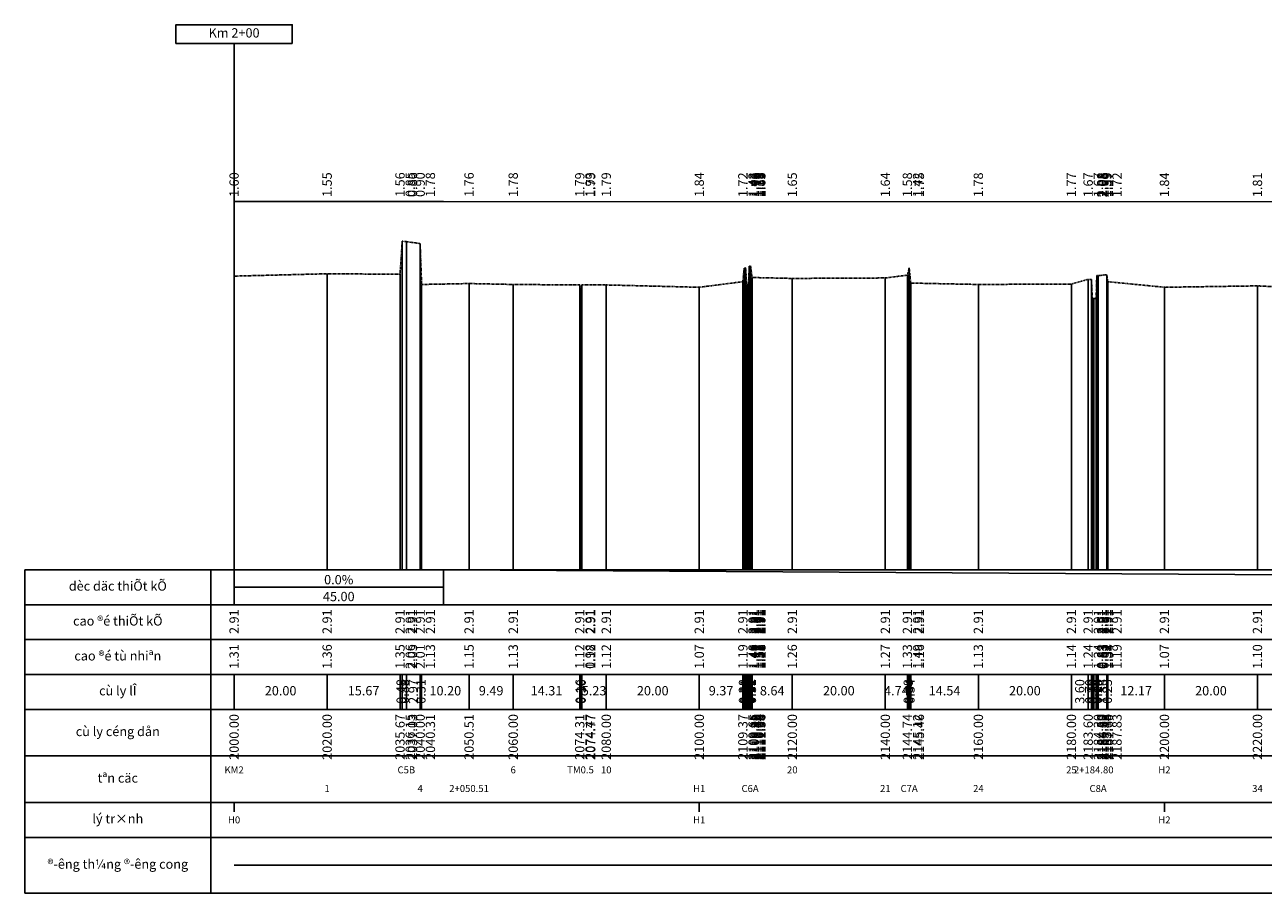
# Model space of a CAD drawing. Units: millimetres. Extents: x 0 to 11085, y -7390 to 1.
# Drawn here: x 9011 to 9277, y -5952 to -5765 of the extents above; entities that cross this region are included whole.
import ezdxf
from ezdxf.enums import TextEntityAlignment as Align

# ---------------------------------------------------------------- set-up
doc = ezdxf.new("R2010")
doc.units = ezdxf.units.MM
doc.header["$LTSCALE"] = 0.3
doc.header["$MEASUREMENT"] = 0
doc.linetypes.add('HIDDEN', pattern=[0.375, 0.25, -0.125])
for name, color, linetype in [('ENTGOCTD', 3, 'Continuous'), ('ENTKHIEULT', 3, 'Continuous'), ('ENTTDTHIETKE', 2, 'Continuous'), ('ENTTDTUNHIEN', 3, 'Continuous'), ('LINEDONGTD', 8, 'Continuous'), ('PLINEDUONGDO0', 1, 'Continuous'), ('PLINETDTN', 3, 'HIDDEN'), ('PLINETHANGCONG', 5, 'Continuous'), ('TEXTHEADERTD', 4, 'Continuous'), ('TEXTTENCOC', 5, 'Continuous')]:
    doc.layers.add(name, color=color, linetype=linetype)
doc.styles.add('ChuSo', font='vntxt.shx')
doc.styles.add('TenCoc', font='vnsimple.shx')
doc.styles.add('TieuDe', font='vnsimli.shx')

msp = doc.modelspace()

# ---------------------------------------------------------------- linework, layer by layer
at = {"layer": 'ENTGOCTD'}
msp.add_lwpolyline([(9056.17, -5819.29), (9056.17, -5882.39), (11072.86, -5882.39)], dxfattribs=at)
at = {"layer": 'ENTKHIEULT'}
msp.add_line((9056.17, -5769.29), (9056.17, -5882.39), dxfattribs=at)
msp.add_lwpolyline([(9068.67, -5769.29), (9068.67, -5765.29), (9043.67, -5765.29), (9043.67, -5769.29)], close=True, dxfattribs=at)
at = {"layer": 'ENTTDTHIETKE'}
for p, q in [((9056.17, -5882.39), (9056.17, -5889.89)), ((9101.17, -5882.39), (9101.17, -5889.89)), ((9101.17, -5882.39), (9101.17, -5889.89)), ((9101.17, -5882.39), (10327.87, -5889.89)), ((9056.17, -5886.14), (9101.17, -5886.14))]:
    msp.add_line(p, q, dxfattribs=at)
at = {"layer": 'ENTTDTUNHIEN'}
for p, q in [((9011.17, -5882.39), (11077.86, -5882.39)), ((9011.17, -5882.39), (9011.17, -5951.89)), ((9051.17, -5882.39), (9051.17, -5951.89)), ((9011.17, -5889.89), (11077.86, -5889.89)), ((9011.17, -5897.39), (11077.86, -5897.39)), ((9011.17, -5904.89), (11077.86, -5904.89)), ((9056.17, -5904.89), (9056.17, -5912.39)), ((9076.17, -5904.89), (9076.17, -5912.39)), ((9091.84, -5904.89), (9091.84, -5912.39)), ((9092.32, -5904.89), (9092.32, -5912.39)), ((9093.2, -5904.89), (9093.2, -5912.39)), ((9096.17, -5904.89), (9096.17, -5912.39)), ((9096.48, -5904.89), (9096.48, -5912.39)), ((9106.68, -5904.89), (9106.68, -5912.39)), ((9116.17, -5904.89), (9116.17, -5912.39)), ((9130.48, -5904.89), (9130.48, -5912.39)), ((9130.64, -5904.89), (9130.64, -5912.39)), ((9130.94, -5904.89), (9130.94, -5912.39)), ((9136.17, -5904.89), (9136.17, -5912.39)), ((9156.17, -5904.89), (9156.17, -5912.39)), ((9165.54, -5904.89), (9165.54, -5912.39)), ((9165.82, -5904.89), (9165.82, -5912.39)), ((9166.13, -5904.89), (9166.13, -5912.39)), ((9166.37, -5904.89), (9166.37, -5912.39)), ((9166.65, -5904.89), (9166.65, -5912.39)), ((9166.77, -5904.89), (9166.77, -5912.39)), ((9166.91, -5904.89), (9166.91, -5912.39)), ((9167.1, -5904.89), (9167.1, -5912.39)), ((9167.22, -5904.89), (9167.22, -5912.39)), ((9167.53, -5904.89), (9167.53, -5912.39)), ((9176.17, -5904.89), (9176.17, -5912.39)), ((9196.17, -5904.89), (9196.17, -5912.39)), ((9200.91, -5904.89), (9200.91, -5912.39)), ((9201.29, -5904.89), (9201.29, -5912.39)), ((9201.63, -5904.89), (9201.63, -5912.39)), ((9216.17, -5904.89), (9216.17, -5912.39)), ((9236.17, -5904.89), (9236.17, -5912.39)), ((9239.77, -5904.89), (9239.77, -5912.39)), ((9240.47, -5904.89), (9240.47, -5912.39)), ((9240.67, -5904.89), (9240.67, -5912.39)), ((9240.97, -5904.89), (9240.97, -5912.39)), ((9241.49, -5904.89), (9241.49, -5912.39)), ((9241.63, -5904.89), (9241.63, -5912.39)), ((9241.91, -5904.89), (9241.91, -5912.39)), ((9243.77, -5904.89), (9243.77, -5912.39)), ((9244, -5904.89), (9244, -5912.39)), ((9256.17, -5904.89), (9256.17, -5912.39)), ((9276.17, -5904.89), (9276.17, -5912.39)), ((9011.17, -5912.39), (11077.86, -5912.39)), ((9011.17, -5922.39), (11077.86, -5922.39)), ((9011.17, -5932.39), (11077.86, -5932.39)), ((9056.17, -5932.39), (9056.17, -5934.39)), ((9156.17, -5932.39), (9156.17, -5934.39)), ((9256.17, -5932.39), (9256.17, -5934.39)), ((9011.17, -5939.89), (11077.86, -5939.89)), ((9011.17, -5951.89), (11077.86, -5951.89))]:
    msp.add_line(p, q, dxfattribs=at)
at = {"layer": 'LINEDONGTD'}
for p, q in [((9092.32, -5882.39), (9092.32, -5811.79)), ((9093.2, -5882.39), (9093.2, -5811.89)), ((9096.17, -5882.39), (9096.17, -5812.29)), ((9166.91, -5882.39), (9166.91, -5817.19)), ((9167.1, -5882.39), (9167.1, -5817.09)), ((9167.22, -5882.39), (9167.22, -5817.19)), ((9056.17, -5882.39), (9056.17, -5819.29)), ((9076.17, -5882.39), (9076.17, -5818.79)), ((9091.84, -5882.39), (9091.84, -5818.89)), ((9165.82, -5882.39), (9165.82, -5817.59)), ((9166.13, -5882.39), (9166.13, -5817.49)), ((9167.53, -5882.39), (9167.53, -5819.59)), ((9176.17, -5882.39), (9176.17, -5819.79)), ((9196.17, -5882.39), (9196.17, -5819.69)), ((9200.91, -5882.39), (9200.91, -5819.09)), ((9201.29, -5882.39), (9201.29, -5817.49)), ((9241.63, -5882.39), (9241.63, -5819.19)), ((9241.91, -5882.39), (9241.91, -5819.19)), ((9243.77, -5882.39), (9243.77, -5818.99)), ((9096.48, -5882.39), (9096.48, -5821.09)), ((9106.68, -5882.39), (9106.68, -5820.89)), ((9116.17, -5882.39), (9116.17, -5821.09)), ((9130.48, -5882.39), (9130.48, -5821.19)), ((9130.64, -5882.39), (9130.64, -5822.59)), ((9130.94, -5882.39), (9130.94, -5821.19)), ((9136.17, -5882.39), (9136.17, -5821.19)), ((9156.17, -5882.39), (9156.17, -5821.69)), ((9165.54, -5882.39), (9165.54, -5820.49)), ((9166.37, -5882.39), (9166.37, -5821.19)), ((9166.65, -5882.39), (9166.65, -5821.19)), ((9166.77, -5882.39), (9166.77, -5821.19)), ((9201.63, -5882.39), (9201.63, -5820.79)), ((9216.17, -5882.39), (9216.17, -5821.09)), ((9236.17, -5882.39), (9236.17, -5820.99)), ((9239.77, -5882.39), (9239.77, -5819.99)), ((9240.47, -5882.39), (9240.47, -5819.99)), ((9244, -5882.39), (9244, -5820.49)), ((9256.17, -5882.39), (9256.17, -5821.69)), ((9276.17, -5882.39), (9276.17, -5821.39)), ((9240.67, -5882.39), (9240.67, -5824.09)), ((9240.97, -5882.39), (9240.97, -5824.09)), ((9241.49, -5882.39), (9241.49, -5824.09))]:
    msp.add_line(p, q, dxfattribs=at)
at = {"layer": 'PLINEDUONGDO0'}
for points in [[(9056.17, -5803.29), (9101.17, -5803.29)], [(9101.17, -5803.29), (10327.87, -5803.59)]]:
    msp.add_lwpolyline(points, dxfattribs=at)
at = {"layer": 'PLINETDTN'}
msp.add_lwpolyline([(9056.17, -5819.29), (9076.17, -5818.79), (9091.84, -5818.89), (9092.32, -5811.79), (9093.2, -5811.89), (9096.17, -5812.29), (9096.48, -5821.09), (9106.68, -5820.89), (9116.17, -5821.09), (9130.48, -5821.19), (9130.64, -5822.59), (9130.94, -5821.19), (9136.17, -5821.19), (9156.17, -5821.69), (9165.54, -5820.49), (9165.82, -5817.59), (9166.13, -5817.49), (9166.37, -5821.19), (9166.65, -5821.19), (9166.77, -5821.19), (9166.91, -5817.19), (9167.1, -5817.09), (9167.22, -5817.19), (9167.53, -5819.59), (9176.17, -5819.79), (9196.17, -5819.69), (9200.91, -5819.09), (9201.29, -5817.49), (9201.63, -5820.79), (9216.17, -5821.09), (9236.17, -5820.99), (9239.77, -5819.99), (9240.47, -5819.99), (9240.67, -5824.09), (9240.97, -5824.09), (9241.49, -5824.09), (9241.63, -5819.19), (9241.91, -5819.19), (9243.77, -5818.99), (9244, -5820.49), (9256.17, -5821.69), (9276.17, -5821.39), (9296.17, -5822.39)], dxfattribs=at)
at = {"layer": 'PLINETHANGCONG'}
msp.add_lwpolyline([(9056.17, -5945.89), (9961.58, -5945.89)], dxfattribs=at)

# ---------------------------------------------------------------- texts
at = {"layer": 'ENTKHIEULT', "style": 'ChuSo'}
msp.add_text('Km 2+00', height=2, dxfattribs=at).set_placement((9056.17, -5767.29), align=Align.MIDDLE)
at = {"layer": 'ENTTDTHIETKE', "style": 'ChuSo'}
for s, p in [('1.60', (9056.17, -5802.29)), ('1.55', (9076.17, -5802.29)), ('1.56', (9091.84, -5802.29)), ('0.85', (9094.04, -5802.29)), ('0.86', (9094.52, -5802.29)), ('0.90', (9096.17, -5802.29)), ('1.78', (9098.37, -5802.29)), ('1.76', (9106.68, -5802.29)), ('1.78', (9116.17, -5802.29)), ('1.79', (9130.48, -5802.3)), ('1.93', (9132.68, -5802.3)), ('1.79', (9132.84, -5802.3)), ('1.79', (9136.17, -5802.3)), ('1.84', (9156.17, -5802.3)), ('1.72', (9165.54, -5802.31)), ('1.43', (9167.74, -5802.31)), ('1.42', (9168.02, -5802.31)), ('1.79', (9168.33, -5802.31)), ('1.79', (9168.57, -5802.31)), ('1.79', (9168.85, -5802.31)), ('1.39', (9168.97, -5802.31)), ('1.38', (9169.11, -5802.31)), ('1.39', (9169.3, -5802.31)), ('1.63', (9169.42, -5802.31)), ('1.65', (9176.17, -5802.31)), ('1.64', (9196.17, -5802.31)), ('1.58', (9200.91, -5802.31)), ('1.42', (9203.11, -5802.31)), ('1.75', (9203.49, -5802.31)), ('1.78', (9216.17, -5802.32)), ('1.77', (9236.17, -5802.32)), ('1.67', (9239.77, -5802.32)), ('1.67', (9241.97, -5802.32)), ('2.08', (9242.67, -5802.32)), ('2.08', (9242.87, -5802.32)), ('2.08', (9243.17, -5802.32)), ('1.59', (9243.69, -5802.32)), ('1.59', (9243.83, -5802.32)), ('1.57', (9244.11, -5802.32)), ('1.72', (9245.97, -5802.32)), ('1.84', (9256.17, -5802.33)), ('1.81', (9276.17, -5802.33))]:
    msp.add_text(s, height=2, rotation=90, dxfattribs=at).set_placement(p, align=Align.MIDDLE_LEFT)
msp.add_text('0.0%', height=2, dxfattribs=at).set_placement((9078.67, -5886.14), align=Align.BOTTOM_CENTER)
msp.add_text('45.00', height=2, dxfattribs=at).set_placement((9078.67, -5887.14), align=Align.TOP_CENTER)
for p in [(9056.17, -5890.89), (9076.17, -5890.89), (9091.84, -5890.89), (9094.04, -5890.89), (9094.52, -5890.89), (9096.17, -5890.89), (9098.37, -5890.89), (9106.68, -5890.89), (9116.17, -5890.89), (9130.48, -5890.89), (9132.68, -5890.89), (9132.84, -5890.89), (9136.17, -5890.89), (9156.17, -5890.89), (9165.54, -5890.89), (9167.74, -5890.89), (9168.02, -5890.89), (9168.33, -5890.89), (9168.57, -5890.89), (9168.85, -5890.89), (9168.97, -5890.89), (9169.11, -5890.89), (9169.3, -5890.89), (9169.42, -5890.89), (9176.17, -5890.89), (9196.17, -5890.89), (9200.91, -5890.89), (9203.11, -5890.89), (9203.49, -5890.89), (9216.17, -5890.89), (9236.17, -5890.89), (9239.77, -5890.89), (9241.97, -5890.89), (9242.67, -5890.89), (9242.87, -5890.89), (9243.17, -5890.89), (9243.69, -5890.89), (9243.83, -5890.89), (9244.11, -5890.89), (9245.97, -5890.89), (9256.17, -5890.89), (9276.17, -5890.89)]:
    msp.add_text('2.91', height=2, rotation=90, dxfattribs=at).set_placement(p, align=Align.MIDDLE_RIGHT)
at = {"layer": 'ENTTDTUNHIEN', "style": 'ChuSo'}
for s, p in [('1.31', (9056.17, -5898.39)), ('1.36', (9076.17, -5898.39)), ('1.35', (9091.84, -5898.39)), ('2.06', (9094.04, -5898.39)), ('2.05', (9094.52, -5898.39)), ('2.01', (9096.17, -5898.39)), ('1.13', (9098.37, -5898.39)), ('1.15', (9106.68, -5898.39)), ('1.13', (9116.17, -5898.39)), ('1.12', (9130.48, -5898.39)), ('0.98', (9132.68, -5898.39)), ('1.12', (9132.84, -5898.39)), ('1.12', (9136.17, -5898.39)), ('1.07', (9156.17, -5898.39)), ('1.19', (9165.54, -5898.39)), ('1.48', (9167.74, -5898.39)), ('1.49', (9168.02, -5898.39)), ('1.12', (9168.33, -5898.39)), ('1.12', (9168.57, -5898.39)), ('1.12', (9168.85, -5898.39)), ('1.52', (9168.97, -5898.39)), ('1.53', (9169.11, -5898.39)), ('1.52', (9169.3, -5898.39)), ('1.28', (9169.42, -5898.39)), ('1.26', (9176.17, -5898.39)), ('1.27', (9196.17, -5898.39)), ('1.33', (9200.91, -5898.39)), ('1.49', (9203.11, -5898.39)), ('1.16', (9203.49, -5898.39)), ('1.13', (9216.17, -5898.39)), ('1.14', (9236.17, -5898.39)), ('1.24', (9239.77, -5898.39)), ('1.24', (9241.97, -5898.39)), ('0.83', (9242.67, -5898.39)), ('0.83', (9242.87, -5898.39)), ('0.83', (9243.17, -5898.39)), ('1.32', (9243.69, -5898.39)), ('1.32', (9243.83, -5898.39)), ('1.34', (9244.11, -5898.39)), ('1.19', (9245.97, -5898.39)), ('1.07', (9256.17, -5898.39)), ('1.10', (9276.17, -5898.39)), ('0.48', (9092.08, -5905.89)), ('0.88', (9092.76, -5905.89)), ('2.97', (9094.69, -5905.89)), ('0.31', (9096.33, -5905.89)), ('0.16', (9130.56, -5905.89)), ('0.30', (9130.79, -5905.89)), ('0.28', (9165.68, -5905.89)), ('0.31', (9165.98, -5905.89)), ('0.24', (9166.25, -5905.89)), ('0.28', (9166.51, -5905.89)), ('0.12', (9166.71, -5905.89)), ('0.14', (9166.84, -5905.89)), ('0.19', (9167.01, -5905.89)), ('0.12', (9167.16, -5905.89)), ('0.31', (9167.38, -5905.89)), ('0.38', (9201.1, -5905.89)), ('0.34', (9201.46, -5905.89)), ('3.60', (9237.97, -5905.89)), ('0.70', (9240.12, -5905.89)), ('0.20', (9240.57, -5905.89)), ('0.30', (9240.82, -5905.89)), ('0.52', (9241.23, -5905.89)), ('0.14', (9241.56, -5905.89)), ('0.28', (9241.77, -5905.89)), ('1.86', (9242.84, -5905.89)), ('0.23', (9243.89, -5905.89)), ('2000.00', (9056.17, -5913.39)), ('2020.00', (9076.17, -5913.39)), ('2035.67', (9091.84, -5913.39)), ('2036.15', (9094.04, -5913.39)), ('2037.03', (9094.52, -5913.39)), ('2040.00', (9096.17, -5913.39)), ('2040.31', (9098.37, -5913.39)), ('2050.51', (9106.68, -5913.39)), ('2060.00', (9116.17, -5913.39)), ('2074.31', (9130.48, -5913.39)), ('2074.47', (9132.68, -5913.39)), ('2074.77', (9132.84, -5913.39)), ('2080.00', (9136.17, -5913.39)), ('2100.00', (9156.17, -5913.39)), ('2109.37', (9165.54, -5913.39)), ('2109.65', (9167.74, -5913.39)), ('2109.96', (9168.02, -5913.39)), ('2110.20', (9168.33, -5913.39)), ('2110.48', (9168.57, -5913.39)), ('2110.60', (9168.85, -5913.39)), ('2110.74', (9168.97, -5913.39)), ('2110.93', (9169.11, -5913.39)), ('2111.05', (9169.3, -5913.39)), ('2111.36', (9169.42, -5913.39)), ('2120.00', (9176.17, -5913.39)), ('2140.00', (9196.17, -5913.39)), ('2144.74', (9200.91, -5913.39)), ('2145.12', (9203.11, -5913.39)), ('2145.46', (9203.49, -5913.39)), ('2160.00', (9216.17, -5913.39)), ('2180.00', (9236.17, -5913.39)), ('2183.60', (9239.77, -5913.39)), ('2184.30', (9241.97, -5913.39)), ('2184.50', (9242.67, -5913.39)), ('2184.80', (9242.87, -5913.39)), ('2185.32', (9243.17, -5913.39)), ('2185.46', (9243.69, -5913.39)), ('2185.74', (9243.83, -5913.39)), ('2187.60', (9244.11, -5913.39)), ('2187.83', (9245.97, -5913.39)), ('2200.00', (9256.17, -5913.39)), ('2220.00', (9276.17, -5913.39))]:
    msp.add_text(s, height=2, rotation=90, dxfattribs=at).set_placement(p, align=Align.MIDDLE_RIGHT)
for s, p in [('20.00', (9066.17, -5908.64)), ('15.67', (9084.01, -5908.64)), ('10.20', (9101.58, -5908.64)), ('9.49', (9111.43, -5908.64)), ('14.31', (9123.33, -5908.64)), ('5.23', (9133.56, -5908.64)), ('20.00', (9146.17, -5908.64)), ('9.37', (9160.86, -5908.64)), ('8.64', (9171.85, -5908.64)), ('20.00', (9186.17, -5908.64)), ('4.74', (9198.54, -5908.64)), ('14.54', (9208.9, -5908.64)), ('20.00', (9226.17, -5908.64)), ('12.17', (9250.09, -5908.64)), ('20.00', (9266.17, -5908.64))]:
    msp.add_text(s, height=2, dxfattribs=at).set_placement(p, align=Align.MIDDLE)
at = {"layer": 'TEXTHEADERTD', "style": 'TieuDe'}
for s, p in [('dèc däc thiÕt kÕ', (9031.17, -5886.14)), ('cao ®é thiÕt kÕ', (9031.17, -5893.64)), ('cao ®é tù nhiªn', (9031.17, -5901.14)), ('cù ly lÎ', (9031.17, -5908.64)), ('cù ly céng dån', (9031.17, -5917.39)), ('tªn cäc', (9031.17, -5927.39)), ('lý tr×nh', (9031.17, -5936.14)), ('®\xadêng th¼ng ®\xadêng cong', (9031.17, -5945.89))]:
    msp.add_text(s, height=2, dxfattribs=at).set_placement(p, align=Align.MIDDLE)
at = {"layer": 'TEXTTENCOC', "style": 'TenCoc'}
for s, p in [('KM2', (9056.17, -5925.39)), ('C5B', (9093.2, -5925.39)), ('6', (9116.17, -5925.39)), ('TM0.5', (9130.64, -5925.39)), ('10', (9136.17, -5925.39)), ('20', (9176.17, -5925.39)), ('25', (9236.17, -5925.39)), ('2+184.80', (9240.97, -5925.39)), ('H2', (9256.17, -5925.39)), ('1', (9076.17, -5929.39)), ('4', (9096.17, -5929.39)), ('2+050.51', (9106.68, -5929.39)), ('H1', (9156.17, -5929.39)), ('C6A', (9167.1, -5929.39)), ('21', (9196.17, -5929.39)), ('C7A', (9201.29, -5929.39)), ('24', (9216.17, -5929.39)), ('C8A', (9241.91, -5929.39)), ('34', (9276.17, -5929.39)), ('H0', (9056.17, -5936.14)), ('H1', (9156.17, -5936.14)), ('H2', (9256.17, -5936.14))]:
    msp.add_text(s, height=1.5, dxfattribs=at).set_placement(p, align=Align.MIDDLE_CENTER)

doc.saveas('drawing.dxf')
